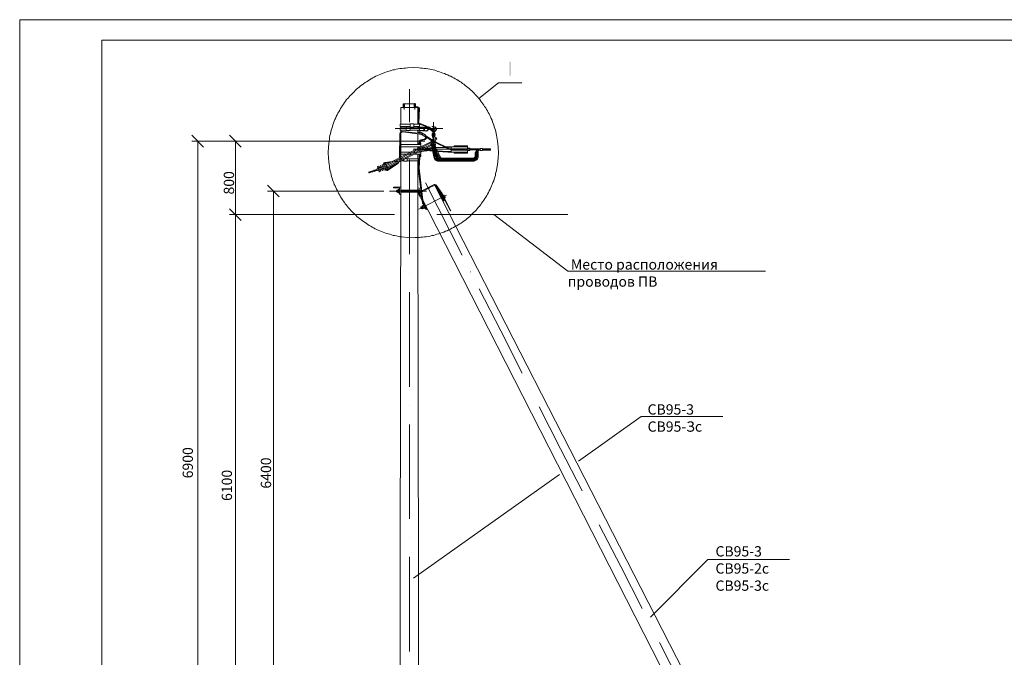
# Model space of a CAD drawing. Units: millimetres. Extents: x 2083 to 2561, y 1553 to 2232.
# Drawn here: x 2083 to 2322, y 2077 to 2232 of the extents above; entities that cross this region are included whole.
import ezdxf

# ---------------------------------------------------------------- set-up
doc = ezdxf.new("R2010")
doc.units = ezdxf.units.MM
doc.layers.add('H', color=7, linetype='Continuous', lineweight=100)
doc.layers.add('P', color=250, linetype='Continuous', lineweight=100)
doc.styles.add('GOST 2.304', font='CS_Gost2304.shx', dxfattribs={"oblique": 15, "height": 2.5})

# ---------------------------------------------------------------- blocks, each defined once
blk = doc.blocks.new('A$Ccaa04131')
at = {"color": 7, "linetype": 'ByBlock', "lineweight": 13}
blk.add_lwpolyline([(478.6, 0), (0, 0), (0, 339.53), (478.6, 339.53)], close=True, dxfattribs=at)
at = {"layer": 'P', "color": 7, "linetype": 'Continuous', "lineweight": 13}
blk.add_lwpolyline([(20, 334.53), (20, 5), (473.6, 5), (473.6, 334.53), (20, 334.53)], dxfattribs=at)
blk = doc.blocks.new('Больш.')
at = {"color": 0, "linetype": 'ByBlock'}
blk.add_blockref('A$Ccaa04131', (293.5, 574.13), dxfattribs=at)

msp = doc.modelspace()

# ---------------------------------------------------------------- hatches: boundary and pattern name
at = {"layer": 'H', "linetype": 'Continuous', "lineweight": 13}
msp.add_hatch(color=7, dxfattribs=at).paths.add_polyline_path([(2201.89, 2222.06), (2201.89, 2218.6), (2202.29, 2218.6), (2202.29, 2222.06)])

# ---------------------------------------------------------------- linework, layer by layer
at = {"color": 7, "linetype": 'ByBlock', "lineweight": 13}
for points in [[(2218.69, 2124.93), (2233.95, 2135.73)], [(2233.95, 2135.73), (2253.75, 2135.73)], [(2221.69, 2113.6), (2221.69, 2113.6)], [(2223.75, 2109.46), (2228.95, 2099.26), (2234.15, 2089.06)], [(2236.22, 2087), (2250.15, 2101)], [(2250.15, 2101), (2269.95, 2101)], [(2236.29, 2084.93), (2236.29, 2084.93)]]:
    msp.add_lwpolyline(points, dxfattribs=at)
at = {"layer": 'P', "color": 7, "linetype": 'Continuous', "lineweight": 13}
for points in [[(2199.22, 2199.86), (2199.15, 2201.33), (2199.02, 2202.73), (2198.75, 2204.13), (2198.69, 2204.53), (2198.62, 2204.93), (2198.49, 2205.4), (2198.35, 2205.8), (2198.22, 2206.2), (2198.09, 2206.6), (2197.95, 2207), (2197.82, 2207.4), (2197.69, 2207.8), (2197.49, 2208.2), (2197.35, 2208.6), (2197.15, 2208.93), (2196.95, 2209.33), (2196.75, 2209.66), (2196.55, 2210.06), (2196.35, 2210.4), (2196.15, 2210.8), (2195.89, 2211.13), (2195.69, 2211.46), (2195.42, 2211.8), (2195.22, 2212.13), (2194.95, 2212.46), (2194.69, 2212.8), (2194.42, 2213.13), (2194.15, 2213.46), (2193.89, 2213.73), (2193.62, 2214.06), (2193.35, 2214.33), (2193.02, 2214.66), (2192.75, 2214.93), (2192.42, 2215.2), (2192.15, 2215.46), (2191.82, 2215.73), (2191.49, 2216), (2191.15, 2216.26), (2190.82, 2216.53), (2190.49, 2216.73), (2190.15, 2217), (2189.82, 2217.2), (2189.49, 2217.46), (2189.15, 2217.66), (2188.75, 2217.86), (2188.42, 2218.06), (2188.02, 2218.26), (2187.69, 2218.46), (2187.29, 2218.6), (2186.95, 2218.8), (2186.55, 2218.93), (2186.15, 2219.13), (2185.75, 2219.26), (2185.35, 2219.4), (2184.95, 2219.53), (2184.55, 2219.66), (2184.15, 2219.8), (2183.75, 2219.93), (2183.35, 2220), (2182.95, 2220.13), (2182.55, 2220.2), (2182.09, 2220.26), (2181.69, 2220.33), (2181.29, 2220.4), (2180.82, 2220.46), (2180.42, 2220.46), (2179.95, 2220.53), (2178.55, 2220.6), (2177.15, 2220.53), (2176.69, 2220.46), (2176.22, 2220.46), (2175.75, 2220.4), (2175.35, 2220.33), (2174.89, 2220.26), (2174.42, 2220.2), (2174.02, 2220.06), (2173.55, 2220), (2173.15, 2219.86), (2172.69, 2219.73), (2172.29, 2219.6), (2171.89, 2219.46), (2171.49, 2219.33), (2171.02, 2219.13), (2170.62, 2219), (2170.22, 2218.8), (2169.82, 2218.66), (2169.42, 2218.46), (2169.02, 2218.26), (2168.69, 2218.06), (2168.29, 2217.86), (2167.89, 2217.6), (2167.55, 2217.4), (2167.15, 2217.13), (2166.82, 2216.93), (2166.42, 2216.66), (2166.09, 2216.4), (2165.75, 2216.13), (2165.42, 2215.86), (2165.09, 2215.6), (2164.75, 2215.33), (2164.42, 2215), (2164.15, 2214.73), (2163.82, 2214.4), (2163.49, 2214.06), (2163.22, 2213.8), (2162.95, 2213.46), (2162.69, 2213.13), (2162.35, 2212.8), (2162.09, 2212.46), (2161.82, 2212.06), (2161.62, 2211.73), (2161.35, 2211.4), (2161.09, 2211), (2160.89, 2210.66), (2160.69, 2210.26), (2160.42, 2209.86), (2160.22, 2209.53), (2160.02, 2209.13), (2159.82, 2208.73), (2159.69, 2208.33), (2159.49, 2207.93), (2159.35, 2207.53), (2159.15, 2207.06), (2159.02, 2206.66), (2158.89, 2206.26), (2158.75, 2205.8), (2158.62, 2205.4), (2158.49, 2204.93), (2158.42, 2204.53), (2158.29, 2204.06), (2158.22, 2203.6), (2158.15, 2203.2), (2158.09, 2202.73), (2157.95, 2201.33), (2157.89, 2199.86), (2157.95, 2198.53), (2158.09, 2197.06), (2158.15, 2196.66), (2158.22, 2196.2), (2158.29, 2195.8), (2158.35, 2195.4), (2158.49, 2195), (2158.55, 2194.53), (2158.69, 2194.13), (2158.82, 2193.73), (2158.95, 2193.33), (2159.09, 2192.93), (2159.22, 2192.53), (2159.35, 2192.13), (2159.55, 2191.8), (2159.69, 2191.4), (2159.89, 2191), (2160.09, 2190.6), (2160.29, 2190.26), (2160.49, 2189.86), (2160.69, 2189.53), (2160.89, 2189.2), (2161.09, 2188.8), (2161.35, 2188.46), (2161.55, 2188.13), (2161.82, 2187.8), (2162.02, 2187.46), (2162.29, 2187.13), (2162.55, 2186.8), (2162.82, 2186.46), (2163.09, 2186.2), (2163.35, 2185.86), (2163.62, 2185.6), (2163.95, 2185.26), (2164.22, 2185), (2164.55, 2184.73), (2164.82, 2184.4), (2165.15, 2184.13), (2165.49, 2183.86), (2165.82, 2183.66), (2166.09, 2183.4), (2166.42, 2183.13), (2166.82, 2182.93), (2167.15, 2182.66), (2167.49, 2182.46), (2167.82, 2182.2), (2168.22, 2182), (2168.55, 2181.8), (2168.89, 2181.6), (2169.29, 2181.4), (2169.69, 2181.26), (2170.02, 2181.06), (2170.42, 2180.86), (2170.82, 2180.73), (2171.22, 2180.6), (2171.62, 2180.4), (2172.02, 2180.26), (2172.42, 2180.13), (2172.82, 2180.06), (2173.22, 2179.93), (2173.62, 2179.8), (2174.02, 2179.73), (2174.49, 2179.66), (2174.89, 2179.53), (2175.29, 2179.46), (2175.75, 2179.4), (2177.15, 2179.26), (2178.55, 2179.2), (2179.02, 2179.26), (2179.49, 2179.26), (2179.95, 2179.26), (2180.35, 2179.33), (2180.82, 2179.33), (2181.29, 2179.4), (2181.69, 2179.46), (2182.15, 2179.53), (2182.62, 2179.6), (2183.02, 2179.73), (2183.49, 2179.8), (2183.89, 2179.93), (2184.29, 2180.06), (2184.75, 2180.2), (2185.15, 2180.33), (2185.55, 2180.46), (2185.95, 2180.6), (2186.35, 2180.8), (2186.75, 2180.93), (2187.15, 2181.13), (2187.55, 2181.33), (2187.95, 2181.53), (2188.35, 2181.73), (2188.75, 2181.93), (2189.09, 2182.13), (2189.49, 2182.33), (2189.82, 2182.6), (2190.22, 2182.8), (2190.55, 2183.06), (2190.89, 2183.33), (2191.29, 2183.6), (2191.62, 2183.86), (2191.95, 2184.13), (2192.29, 2184.4), (2192.55, 2184.73), (2192.89, 2185), (2193.22, 2185.33), (2193.49, 2185.6), (2193.82, 2185.93), (2194.09, 2186.26), (2194.35, 2186.6), (2194.62, 2186.93), (2194.95, 2187.26), (2195.15, 2187.6), (2195.42, 2188), (2195.69, 2188.33), (2195.95, 2188.73), (2196.15, 2189.06), (2196.42, 2189.46), (2196.62, 2189.8), (2196.82, 2190.2), (2197.02, 2190.6), (2197.22, 2191), (2197.42, 2191.4), (2197.55, 2191.8), (2197.75, 2192.2), (2197.89, 2192.66), (2198.09, 2193.06), (2198.22, 2193.46), (2198.35, 2193.93), (2198.49, 2194.33), (2198.55, 2194.8), (2198.69, 2195.26), (2198.75, 2195.66), (2199.02, 2197.06), (2199.15, 2198.53), (2199.22, 2199.86)], [(2194.49, 2213.06), (2199.22, 2216.86), (2204.95, 2216.86)], [(2177.62, 2215.33), (2177.62, 2207.33)], [(2176.09, 2211.8), (2176.09, 2210.86)], [(2176.09, 2211.8), (2176.42, 2211.8)], [(2176.29, 2211.86), (2176.29, 2210.4)], [(2176.29, 2211.8), (2176.29, 2210.4)], [(2176.42, 2211.8), (2176.42, 2210.86)], [(2179.09, 2211.8), (2176.42, 2211.8)], [(2178.75, 2211.8), (2178.75, 2210.86)], [(2178.89, 2211.93), (2178.89, 2210.4)], [(2179.09, 2211.8), (2179.09, 2210.86)], [(2175.49, 2210.86), (2179.69, 2210.86)], [(2175.49, 2210.86), (2175.49, 2206.8)], [(2179.09, 2211.06), (2179.69, 2211.06)], [(2180.02, 2210.73), (2179.95, 2210.86), (2179.82, 2211), (2179.69, 2211.06)], [(2179.69, 2210.86), (2179.69, 2206.8)], [(2179.82, 2210.73), (2179.82, 2210.8), (2179.69, 2210.86)], [(2179.82, 2210.73), (2179.69, 2207.06)], [(2180.02, 2210.73), (2179.89, 2207.06)], [(2175.35, 2206.8), (2177.75, 2206.8)], [(2177.75, 2206.26), (2175.35, 2206.26), (2175.35, 2206.8)], [(2177.75, 2206.93), (2178.69, 2206.93)], [(2177.75, 2206.93), (2177.75, 2206.13)], [(2178.69, 2206.93), (2178.69, 2206.13)], [(2178.69, 2206.8), (2180.09, 2206.8)], [(2179.69, 2207.06), (2179.69, 2206.8)], [(2179.89, 2207.06), (2179.89, 2206.8)], [(2179.89, 2207.06), (2179.95, 2207.06)], [(2179.95, 2207.06), (2182.49, 2206.13)], [(2180.09, 2206.86), (2180.02, 2206.86), (2179.95, 2206.8), (2179.95, 2206.8)], [(2181.69, 2206.26), (2180.09, 2206.86)], [(2180.09, 2206.8), (2180.09, 2206.26)], [(2183.49, 2207.33), (2183.49, 2203.53)], [(2127.55, 2201.26), (2124.75, 2204.13)], [(2136.75, 2201.26), (2133.89, 2204.13)], [(2174.15, 2205.8), (2185.75, 2205.8)], [(2175.22, 2198.66), (2175.29, 2204.53)], [(2175.95, 2205.06), (2175.75, 2205.06), (2175.49, 2204.93), (2175.35, 2204.73), (2175.29, 2204.53)], [(2176.82, 2205.93), (2175.35, 2205.93), (2175.35, 2205.4)], [(2175.35, 2205.4), (2176.82, 2205.4)], [(2175.49, 2204.53), (2175.42, 2198.73)], [(2175.49, 2206.26), (2175.49, 2205.93)], [(2175.49, 2205.4), (2175.49, 2204.93)], [(2175.95, 2204.93), (2175.75, 2204.86), (2175.55, 2204.73), (2175.49, 2204.53)], [(2175.49, 2204.53), (2175.49, 2201.86)], [(2175.95, 2205.06), (2180.69, 2204.53)], [(2175.95, 2204.93), (2180.62, 2204.33)], [(2176.82, 2206.06), (2176.82, 2205.26), (2177.75, 2205.26)], [(2176.82, 2206.06), (2177.75, 2206.06)], [(2177.75, 2206.13), (2178.69, 2206.13)], [(2177.75, 2206.06), (2177.75, 2205.26)], [(2177.75, 2205.93), (2180.09, 2205.93)], [(2177.75, 2205.4), (2180.09, 2205.4)], [(2178.69, 2206.26), (2180.09, 2206.26)], [(2179.69, 2205.93), (2179.69, 2206.26)], [(2179.69, 2205.26), (2179.69, 2205.4)], [(2179.69, 2205.4), (2179.69, 2204.66)], [(2179.69, 2205.26), (2179.69, 2205.13), (2179.75, 2205), (2179.89, 2204.86)], [(2179.69, 2205.26), (2179.69, 2205.26)], [(2179.69, 2204.46), (2179.69, 2201.86)], [(2179.89, 2206.26), (2179.89, 2205.93)], [(2179.89, 2205.26), (2179.95, 2205.26), (2179.95, 2205.4)], [(2179.89, 2205.4), (2179.89, 2205.26)], [(2179.89, 2205.26), (2179.95, 2205.13), (2180.02, 2205)], [(2179.89, 2204.86), (2180.09, 2204.73)], [(2179.95, 2206.26), (2179.95, 2206.2)], [(2179.95, 2206.2), (2180.02, 2206.2), (2180.02, 2206.13)], [(2182.62, 2206), (2179.95, 2206)], [(2179.95, 2206), (2179.95, 2205.93)], [(2179.95, 2205.33), (2181.09, 2205.33)], [(2179.95, 2205.26), (2181.62, 2205.13)], [(2180.02, 2206.13), (2181.69, 2206.13)], [(2180.02, 2205), (2180.22, 2204.86)], [(2180.29, 2205), (2180.02, 2204.66), (2180.15, 2204.6)], [(2180.09, 2205.93), (2180.09, 2205.4)], [(2180.75, 2204.53), (2180.82, 2204.6), (2180.29, 2205)], [(2180.49, 2204.33), (2180.62, 2204.26)], [(2180.82, 2204.26), (2180.62, 2204.33)], [(2180.62, 2204.26), (2180.62, 2204.33)], [(2180.89, 2204.4), (2180.69, 2204.53)], [(2180.75, 2204.2), (2180.95, 2204.53)], [(2180.75, 2204.53), (2180.89, 2204.4)], [(2181.55, 2204.13), (2181.29, 2203.8), (2180.75, 2204.2)], [(2180.95, 2204.53), (2181.55, 2204.13)], [(2181.09, 2206), (2181.09, 2205.33)], [(2182.09, 2205.6), (2182.09, 2205.73), (2181.95, 2205.86), (2181.82, 2206), (2181.69, 2206), (2181.55, 2206), (2181.35, 2205.86), (2181.29, 2205.73), (2181.29, 2205.6), (2181.29, 2205.46), (2181.35, 2205.26), (2181.55, 2205.2), (2181.69, 2205.2), (2181.82, 2205.2), (2181.95, 2205.26), (2182.09, 2205.46), (2182.09, 2205.6)], [(2181.29, 2203), (2181.49, 2203.13), (2181.62, 2203.26), (2181.75, 2203.46), (2181.75, 2203.73), (2181.62, 2203.93), (2181.49, 2204.06), (2183.22, 2202.93)], [(2181.62, 2205.13), (2181.75, 2205.13), (2181.89, 2205.2), (2182.02, 2205.26), (2182.42, 2205.6)], [(2181.69, 2206.13), (2181.75, 2206.13), (2181.75, 2206.2), (2181.75, 2206.26), (2181.69, 2206.26)], [(2183.02, 2205.2), (2182.55, 2205.6), (2182.49, 2205.66), (2182.42, 2205.6)], [(2183.15, 2205.46), (2182.49, 2206.13)], [(2183.02, 2205.2), (2183.29, 2205)], [(2183.09, 2206.26), (2183.35, 2206.06), (2183.55, 2206.26)], [(2183.55, 2206.26), (2183.09, 2206.26)], [(2183.15, 2205.46), (2183.29, 2205.4)], [(2183.15, 2204.53), (2183.15, 2204)], [(2183.15, 2204.53), (2183.22, 2204.53)], [(2183.15, 2204), (2183.22, 2204)], [(2183.22, 2204.66), (2183.35, 2204.66), (2183.29, 2205.53)], [(2183.22, 2203.66), (2183.22, 2204.66)], [(2183.75, 2205.53), (2183.69, 2205.66), (2183.62, 2205.8), (2183.49, 2205.8), (2183.35, 2205.8), (2183.29, 2205.66), (2183.29, 2205.53)], [(2183.35, 2203.86), (2183.35, 2204.66)], [(2183.69, 2205.4), (2183.82, 2205.46), (2183.89, 2205.66), (2183.95, 2205.86), (2183.82, 2206.06), (2183.69, 2206.2), (2183.49, 2206.2)], [(2183.69, 2205), (2183.89, 2205.13), (2184.02, 2205.33), (2184.15, 2205.53), (2184.15, 2205.8), (2184.02, 2206.06), (2183.82, 2206.2), (2183.55, 2206.26)], [(2183.62, 2204.66), (2183.75, 2205.53)], [(2183.62, 2203.86), (2183.62, 2204.66)], [(2183.75, 2204.66), (2183.62, 2204.66)], [(2183.75, 2203.73), (2183.75, 2204.66)], [(2183.89, 2204.33), (2183.89, 2204.13), (2183.75, 2204.13)], [(2183.89, 2204.33), (2183.75, 2204.33)], [(2181.35, 2202.73), (2124.75, 2202.73)], [(2126.15, 2045.46), (2126.15, 2202.73)], [(2146.22, 2202.73), (2133.89, 2202.73)], [(2135.35, 2184.86), (2135.35, 2202.73)], [(2171.95, 2197), (2183.15, 2202.66)], [(2172.09, 2196.8), (2183.15, 2202.46)], [(2172.35, 2196.53), (2182.82, 2201.86)], [(2172.42, 2196.33), (2182.89, 2201.66)], [(2175.49, 2201.86), (2180.35, 2201.86)], [(2175.49, 2201.86), (2175.49, 2201.33)], [(2177.62, 2202.73), (2177.62, 2202.73)], [(2179.95, 2202.13), (2179.69, 2202.13)], [(2180.42, 2203.06), (2180.15, 2202.93), (2180.02, 2202.73), (2179.95, 2202.46)], [(2179.95, 2202.46), (2179.95, 2201.86)], [(2180.42, 2202.86), (2180.29, 2202.8), (2180.15, 2202.66), (2180.15, 2202.46)], [(2180.15, 2202.46), (2180.15, 2201.86)], [(2180.22, 2202), (2180.35, 2202.06), (2180.35, 2202.2), (2180.35, 2202.33), (2180.29, 2202.46), (2180.15, 2202.46)], [(2180.22, 2202), (2180.22, 2201.93), (2180.22, 2201.93)], [(2180.22, 2201.93), (2180.22, 2201.86)], [(2180.35, 2201.86), (2180.35, 2201.33)], [(2180.42, 2203.06), (2181.22, 2203.2)], [(2180.42, 2202.86), (2181.29, 2203)], [(2181.22, 2203.2), (2181.35, 2203.26), (2181.49, 2203.4), (2181.55, 2203.6), (2181.49, 2203.8), (2181.35, 2203.93)], [(2181.75, 2203.66), (2183.15, 2202.73)], [(2182.82, 2202.73), (2183.95, 2202.73)], [(2183.02, 2202.13), (2182.89, 2202.13), (2182.82, 2202), (2182.82, 2201.86), (2182.82, 2201.73), (2182.95, 2201.66), (2183.09, 2201.66), (2183.15, 2201.66)], [(2183.15, 2202.6), (2182.95, 2201.93)], [(2182.95, 2201.93), (2182.95, 2201.86), (2183.02, 2201.8), (2183.15, 2201.8)], [(2182.95, 2201.66), (2183.55, 2198.86)], [(2183.55, 2203.33), (2183.15, 2203)], [(2183.15, 2203), (2183.15, 2202.93), (2183.29, 2202.93)], [(2183.62, 2202.73), (2183.62, 2202.86), (2183.55, 2202.93), (2183.42, 2203), (2183.29, 2202.93), (2183.15, 2202.86), (2183.15, 2202.73), (2183.15, 2202.6), (2183.29, 2202.53), (2183.42, 2202.46), (2183.55, 2202.53), (2183.62, 2202.6), (2183.62, 2202.73)], [(2183.29, 2202.06), (2183.15, 2201.93), (2183.15, 2201.86), (2183.15, 2201.73), (2183.29, 2201.6), (2183.35, 2201.6), (2183.49, 2201.6), (2183.62, 2201.66)], [(2183.15, 2201.66), (2183.69, 2198.86)], [(2183.22, 2203.66), (2183.29, 2203.53)], [(2183.29, 2203.53), (2183.55, 2203.33)], [(2183.62, 2203), (2183.29, 2203), (2183.62, 2203.2)], [(2183.55, 2202.73), (2183.49, 2202.8), (2183.29, 2202.8), (2183.29, 2202.73), (2183.29, 2202.6), (2183.49, 2202.6), (2183.55, 2202.73)], [(2183.29, 2202.73), (2183.29, 2202.73)], [(2183.29, 2201.86), (2183.29, 2202.53)], [(2183.29, 2201.86), (2183.29, 2201.73), (2183.42, 2201.73), (2183.49, 2201.8)], [(2183.35, 2203.86), (2183.42, 2203.8), (2183.49, 2203.73), (2183.55, 2203.8), (2183.62, 2203.86)], [(2183.35, 2202.46), (2183.62, 2201.86)], [(2183.35, 2201.6), (2183.95, 2198.86)], [(2183.42, 2202.13), (2183.42, 2203.33)], [(2183.55, 2202.06), (2183.49, 2201.93), (2183.49, 2201.8), (2183.55, 2201.66), (2183.69, 2201.66), (2183.82, 2201.66), (2183.95, 2201.73), (2183.95, 2201.86), (2183.95, 2202), (2183.89, 2202.13), (2183.75, 2202.13)], [(2183.62, 2203.2), (2183.55, 2203.33)], [(2183.55, 2202.93), (2183.62, 2202.93)], [(2187.22, 2200.73), (2183.55, 2202.53)], [(2183.55, 2202.13), (2183.55, 2202.06)], [(2183.55, 2202.06), (2183.55, 2202.13)], [(2183.55, 2202.06), (2183.55, 2202.06)], [(2183.55, 2201.66), (2184.15, 2198.86)], [(2183.62, 2202.86), (2183.62, 2203.2)], [(2183.62, 2202.66), (2187.29, 2200.93), (2187.55, 2200.8), (2187.75, 2200.8)], [(2183.62, 2202.46), (2183.89, 2201.93)], [(2183.62, 2201.86), (2183.69, 2201.8), (2183.75, 2201.8), (2183.89, 2201.86), (2183.89, 2201.93)], [(2183.69, 2201.66), (2183.75, 2201.53)], [(2183.75, 2203.73), (2183.75, 2203.66)], [(2183.75, 2202.6), (2183.95, 2202.8), (2184.02, 2203), (2184.02, 2203.2), (2183.95, 2203.46), (2183.75, 2203.66)], [(2183.75, 2201.66), (2184.35, 2198.86)], [(2183.89, 2201.73), (2184.55, 2198.93)], [(2184.09, 2203.53), (2183.95, 2203.53)], [(2183.95, 2203.53), (2184.02, 2203.4), (2184.22, 2203.2)], [(2184.02, 2203.46), (2183.95, 2203.46)], [(2184.09, 2203.26), (2184.02, 2203.26)], [(2184.09, 2203.53), (2184.15, 2203.4), (2184.29, 2203.2)], [(2184.22, 2203.2), (2184.29, 2203.2)], [(2188.49, 2201.6), (2191.69, 2201.6)], [(2188.49, 2201.33), (2188.49, 2201.6)], [(2191.69, 2200.86), (2191.69, 2201.6)], [(2175.49, 2201.33), (2180.35, 2201.33)], [(2175.49, 2200.06), (2175.49, 2201.33)], [(2175.49, 2200.06), (2178.02, 2200.06)], [(2175.49, 2200.06), (2175.49, 2199.53)], [(2175.49, 2199.53), (2177.02, 2199.53)], [(2175.49, 2198.8), (2175.49, 2199.53)], [(2177.42, 2199.53), (2178.29, 2199.53)], [(2178.49, 2200.06), (2179.35, 2200.06)], [(2178.55, 2200.73), (2192.29, 2200.73)], [(2178.75, 2199.53), (2180.35, 2199.53)], [(2179.69, 2201.33), (2179.69, 2200.93)], [(2179.69, 2200.93), (2179.69, 2201.33)], [(2179.95, 2201.06), (2179.69, 2201.06)], [(2179.69, 2200.73), (2179.69, 2200.26)], [(2179.69, 2200.26), (2179.69, 2200.73)], [(2179.82, 2200.33), (2179.69, 2200.33)], [(2179.69, 2199.53), (2179.69, 2198.4)], [(2179.75, 2200.06), (2180.35, 2200.06)], [(2179.95, 2201.33), (2179.95, 2201.06)], [(2179.95, 2200.8), (2179.95, 2200.4)], [(2179.95, 2200.2), (2179.95, 2200.06)], [(2179.95, 2198.93), (2179.95, 2199.53)], [(2180.15, 2201.33), (2180.15, 2201.13)], [(2180.15, 2200.93), (2180.15, 2200.46)], [(2180.89, 2200.86), (2180.15, 2200.86)], [(2180.15, 2200.53), (2180.15, 2200.53)], [(2180.15, 2200.26), (2180.15, 2200.06)], [(2180.15, 2198.86), (2180.15, 2199.53)], [(2180.15, 2198.93), (2180.29, 2198.93), (2180.35, 2199.06), (2180.35, 2199.2), (2180.35, 2199.33), (2180.22, 2199.4)], [(2180.22, 2199.53), (2180.22, 2199.46), (2180.22, 2199.4)], [(2180.29, 2201.33), (2180.35, 2201.26)], [(2180.55, 2200.2), (2180.29, 2200.06)], [(2180.35, 2201.26), (2180.42, 2201.26)], [(2180.35, 2200.13), (2180.42, 2200.13)], [(2180.35, 2200.06), (2180.35, 2199.53)], [(2181.95, 2200.33), (2180.55, 2200.2)], [(2181.02, 2200.93), (2180.62, 2201.13)], [(2182.49, 2200.53), (2180.62, 2200.53)], [(2180.69, 2201.2), (2181.35, 2201.13)], [(2182.49, 2200.86), (2181.29, 2200.86)], [(2181.75, 2201.06), (2181.95, 2201.06)], [(2182.22, 2200.86), (2182.09, 2201), (2181.95, 2201.06)], [(2181.95, 2200.33), (2182.09, 2200.4), (2182.22, 2200.53)], [(2182.55, 2201.06), (2182.35, 2201), (2182.22, 2200.86)], [(2182.22, 2200.53), (2182.35, 2200.4), (2182.55, 2200.33)], [(2182.55, 2200.93), (2182.42, 2200.86)], [(2182.42, 2200.53), (2182.55, 2200.46)], [(2182.49, 2200.53), (2182.62, 2200.53), (2182.69, 2200.66), (2182.62, 2200.8), (2182.49, 2200.86)], [(2183.09, 2201.13), (2182.55, 2201.06)], [(2183.09, 2201), (2182.55, 2200.93)], [(2183.22, 2200.4), (2182.55, 2200.46)], [(2183.22, 2200.26), (2182.55, 2200.33)], [(2183.49, 2201.13), (2183.29, 2201.13)], [(2183.49, 2201), (2183.29, 2201)], [(2183.62, 2200.4), (2183.42, 2200.4)], [(2183.69, 2200.26), (2183.42, 2200.26)], [(2183.62, 2201.4), (2183.95, 2200.73)], [(2183.75, 2201.13), (2183.69, 2201.13)], [(2183.82, 2201), (2183.69, 2201)], [(2184.02, 2200.33), (2183.82, 2200.4)], [(2184.09, 2200.2), (2183.89, 2200.2)], [(2186.09, 2201.26), (2184.02, 2201.13)], [(2186.35, 2201.13), (2184.09, 2201.06)], [(2184.15, 2200.8), (2185.09, 2198.86)], [(2184.29, 2199.93), (2184.89, 2198.73)], [(2186.95, 2200.2), (2184.35, 2200.33)], [(2186.95, 2200.06), (2184.42, 2200.2)], [(2186.95, 2201.33), (2186.49, 2201.33)], [(2186.95, 2201.2), (2186.69, 2201.2)], [(2186.95, 2201.33), (2187.75, 2201.33)], [(2186.95, 2201.2), (2187.75, 2201.2)], [(2186.95, 2200.2), (2187.75, 2200.2)], [(2186.95, 2200.06), (2187.75, 2200.06)], [(2187.22, 2200.73), (2187.49, 2200.66), (2187.75, 2200.6)], [(2187.75, 2201.33), (2191.69, 2201.33)], [(2187.75, 2201.33), (2187.75, 2200.06)], [(2191.69, 2200.86), (2187.75, 2200.86)], [(2191.69, 2200.53), (2187.75, 2200.53)], [(2187.75, 2200.06), (2191.69, 2200.06)], [(2188.49, 2200.06), (2188.49, 2199.8)], [(2188.49, 2199.8), (2191.69, 2199.8)], [(2191.69, 2201), (2192.29, 2201)], [(2191.69, 2200.53), (2191.69, 2199.8)], [(2191.69, 2200.4), (2192.29, 2200.4)], [(2192.29, 2200.4), (2192.29, 2201)], [(2192.29, 2200.8), (2194.82, 2200.8)], [(2192.29, 2200.6), (2194.15, 2200.6)], [(2194.82, 2200.8), (2194.49, 2200.73), (2194.22, 2200.6), (2193.95, 2200.4), (2193.75, 2200.13), (2193.62, 2199.86), (2193.55, 2199.53)], [(2193.55, 2199.53), (2193.55, 2199.06)], [(2194.82, 2200.8), (2194.55, 2200.73), (2194.29, 2200.66), (2194.09, 2200.46), (2193.89, 2200.26), (2193.82, 2200), (2193.75, 2199.73)], [(2193.75, 2199.73), (2193.75, 2199.06)], [(2194.82, 2200.8), (2194.55, 2200.73), (2194.35, 2200.6), (2194.15, 2200.4), (2194.02, 2200.2), (2193.95, 2199.93)], [(2193.95, 2199.93), (2193.95, 2199.06)], [(2194.82, 2200.8), (2194.55, 2200.73), (2194.35, 2200.6), (2194.22, 2200.4), (2194.15, 2200.13)], [(2194.15, 2200.13), (2194.15, 2199.06)], [(2194.82, 2200.6), (2194.69, 2200.53), (2194.49, 2200.46), (2194.35, 2200.33), (2194.35, 2200.13)], [(2194.35, 2200.13), (2194.35, 2199.06)], [(2194.82, 2200.93), (2195.35, 2200.93)], [(2195.35, 2200.46), (2194.82, 2200.46), (2194.82, 2200.93)], [(2195.35, 2200.46), (2195.35, 2200.93)], [(2195.35, 2200.86), (2197.35, 2200.86)], [(2195.35, 2200.6), (2197.15, 2200.86)], [(2195.35, 2200.73), (2196.22, 2200.86)], [(2195.35, 2200.53), (2197.35, 2200.53)], [(2195.82, 2200.53), (2197.35, 2200.73)], [(2196.82, 2200.53), (2197.29, 2200.6)], [(2197.35, 2200.86), (2197.35, 2200.73), (2197.29, 2200.66), (2197.35, 2200.53)], [(2171.95, 2197), (2169.95, 2196.06)], [(2170.62, 2196.8), (2170.55, 2196.73)], [(2170.75, 2196.46), (2170.62, 2196.8)], [(2171.89, 2197.2), (2170.95, 2196.93)], [(2171.09, 2196.6), (2170.95, 2196.93)], [(2171.15, 2196.6), (2171.02, 2196.93)], [(2171.62, 2197.53), (2171.42, 2197.4), (2171.29, 2197.26), (2171.35, 2197.06)], [(2171.49, 2196.8), (2171.35, 2197.06)], [(2171.55, 2196.8), (2171.42, 2197.06)], [(2171.62, 2197.33), (2171.49, 2197.26), (2171.49, 2197.13)], [(2173.49, 2197.73), (2171.62, 2197.53)], [(2172.95, 2197.53), (2171.62, 2197.33)], [(2171.89, 2196.93), (2171.75, 2197.2)], [(2172.29, 2196), (2171.89, 2197.2)], [(2171.95, 2197), (2171.95, 2197)], [(2172.02, 2196.8), (2172.09, 2196.8)], [(2174.75, 2197.4), (2172.22, 2195.8)], [(2174.82, 2197.26), (2172.29, 2195.6)], [(2174.69, 2197.73), (2174.62, 2197.73), (2173.55, 2197.6)], [(2174.62, 2197.93), (2174.02, 2197.8)], [(2174.89, 2197.8), (2174.75, 2197.86), (2174.62, 2197.93)], [(2174.75, 2197.4), (2174.82, 2197.53)], [(2174.82, 2197.26), (2174.95, 2197.4), (2174.95, 2197.66)], [(2175.35, 2197.8), (2175.15, 2197.73)], [(2175.22, 2198.66), (2175.22, 2198.66)], [(2175.49, 2197.93), (2175.22, 1992.26)], [(2175.35, 2198.4), (2175.35, 2198.4), (2175.35, 2198.46), (2175.29, 2198.4), (2175.29, 2198.4)], [(2175.29, 2198.46), (2175.29, 2198.4)], [(2175.29, 2198.4), (2176.09, 2198.4), (2175.35, 2198.4)], [(2175.29, 2198.4), (2175.29, 2198.4)], [(2175.29, 2198.4), (2175.29, 2198.4)], [(2175.29, 2198.4), (2175.29, 2198.06)], [(2175.42, 2198.4), (2175.35, 2198.46), (2175.35, 2198.53)], [(2175.35, 2198.46), (2175.35, 2198.46)], [(2175.35, 2197.8), (2175.42, 2197.86)], [(2175.42, 2198.73), (2175.49, 2198.73)], [(2175.42, 2198.53), (2175.42, 2198.4)], [(2175.42, 2198.4), (2175.42, 2198.4)], [(2175.42, 2197.86), (2175.42, 2197.66)], [(2175.42, 2197.66), (2175.49, 2197.66)], [(2175.49, 2198.86), (2175.49, 2198.8)], [(2175.49, 2198.4), (2175.49, 2198.6)], [(2175.49, 2198.6), (2175.49, 2198.4)], [(2175.49, 2197.93), (2176.22, 2197.93), (2175.49, 2197.93)], [(2176.22, 2198.33), (2176.22, 2197.8)], [(2176.22, 2197.8), (2177.09, 2197.8)], [(2176.55, 2198.46), (2177.09, 2198.46)], [(2177.09, 2198.46), (2177.09, 2197.8)], [(2177.09, 2198.4), (2179.75, 2198.4)], [(2177.09, 2197.93), (2179.75, 2197.93)], [(2177.62, 2198.13), (2177.62, 2175.2)], [(2179.69, 2197.93), (2179.69, 2190.8)], [(2179.95, 2198.93), (2179.75, 2196.13)], [(2179.75, 2198.4), (2179.75, 2197.93)], [(2180.15, 2198.86), (2179.95, 2196.13)], [(2183.55, 2198.86), (2183.62, 2198.53), (2183.82, 2198.2), (2184.09, 2198), (2184.42, 2197.86), (2184.75, 2197.8)], [(2183.69, 2198.86), (2183.82, 2198.6), (2183.95, 2198.33), (2184.22, 2198.13), (2184.49, 2198), (2184.75, 2198)], [(2183.95, 2198.86), (2184.09, 2198.6), (2184.22, 2198.33), (2184.49, 2198.13), (2184.75, 2198), (2185.02, 2198)], [(2184.15, 2198.86), (2184.29, 2198.6), (2184.49, 2198.4), (2184.75, 2198.26), (2185.02, 2198.2)], [(2184.35, 2198.86), (2184.49, 2198.6), (2184.69, 2198.4), (2184.95, 2198.26), (2185.22, 2198.2)], [(2184.55, 2198.93), (2184.69, 2198.6), (2184.95, 2198.4), (2185.22, 2198.4)], [(2184.75, 2198), (2193.09, 2198)], [(2184.75, 2197.8), (2193.09, 2197.8)], [(2184.89, 2198.73), (2185.09, 2198.53), (2185.29, 2198.4), (2185.55, 2198.4)], [(2185.02, 2198.2), (2193.09, 2198.2)], [(2185.09, 2198.86), (2185.22, 2198.66), (2185.35, 2198.6), (2185.55, 2198.6)], [(2185.22, 2198.4), (2193.09, 2198.4)], [(2193.09, 2198.6), (2185.55, 2198.6)], [(2193.09, 2198.4), (2193.35, 2198.4), (2193.55, 2198.6), (2193.75, 2198.8), (2193.75, 2199.06)], [(2193.09, 2198.2), (2193.35, 2198.26), (2193.55, 2198.33), (2193.82, 2198.53), (2193.89, 2198.8), (2193.95, 2199.06)], [(2193.09, 2198), (2193.35, 2198), (2193.62, 2198.13), (2193.82, 2198.33), (2194.02, 2198.53), (2194.09, 2198.8), (2194.15, 2199.06)], [(2193.09, 2197.8), (2193.35, 2197.86), (2193.69, 2198), (2193.95, 2198.13), (2194.15, 2198.4), (2194.29, 2198.73), (2194.35, 2199.06)], [(2193.09, 2198.6), (2193.29, 2198.6), (2193.42, 2198.73), (2193.55, 2198.86), (2193.55, 2199.06)], [(2167.69, 2195.13), (2168.95, 2195.6)], [(2168.69, 2195.26), (2167.69, 2195.13)], [(2167.75, 2195.2), (2167.75, 2195.13), (2167.75, 2195.06), (2167.75, 2195.06)], [(2167.82, 2194.93), (2167.82, 2195), (2167.75, 2195.06)], [(2167.82, 2195), (2169.02, 2195.4)], [(2168.02, 2195.06), (2167.82, 2195)], [(2168.95, 2195.46), (2168.29, 2195.33)], [(2168.95, 2195.66), (2169.02, 2195.33), (2169.15, 2195.4)], [(2168.95, 2195.66), (2169.02, 2195.66), (2169.15, 2195.4)], [(2169.02, 2195.6), (2169.95, 2196.06)], [(2169.09, 2195.53), (2169.35, 2195.66)], [(2169.35, 2195.6), (2169.09, 2195.53)], [(2170.09, 2195.66), (2169.15, 2195.4)], [(2169.42, 2195.73), (2169.35, 2195.66), (2169.35, 2195.6), (2169.35, 2195.6), (2169.49, 2195.6)], [(2169.42, 2195.73), (2169.95, 2196)], [(2170.09, 2195.73), (2169.49, 2195.6)], [(2169.89, 2196.53), (2169.82, 2196.46)], [(2170.22, 2195.26), (2169.82, 2196.46)], [(2170.02, 2196.13), (2169.89, 2196.53)], [(2172.02, 2196.73), (2169.95, 2196)], [(2172.15, 2196.53), (2170.09, 2195.73)], [(2172.22, 2196.26), (2170.09, 2195.66)], [(2170.35, 2196.26), (2170.22, 2196.6), (2170.15, 2196.6)], [(2170.29, 2196.2), (2170.15, 2196.6)], [(2170.22, 2195.26), (2170.35, 2195.26), (2170.15, 2195.66)], [(2170.55, 2195.4), (2170.42, 2195.73)], [(2170.69, 2195.4), (2170.49, 2195.8)], [(2170.69, 2196.4), (2170.55, 2196.73)], [(2170.69, 2195.4), (2170.55, 2195.4)], [(2171.02, 2195.53), (2170.82, 2195.86)], [(2171.09, 2195.53), (2170.95, 2195.93)], [(2171.09, 2195.53), (2171.02, 2195.53)], [(2171.42, 2195.66), (2171.29, 2196)], [(2171.49, 2195.66), (2171.35, 2196)], [(2172.29, 2196), (2171.42, 2195.66)], [(2171.82, 2195.8), (2171.69, 2196.13)], [(2171.89, 2195.86), (2171.75, 2196.13)], [(2171.75, 2195.8), (2171.89, 2195.66), (2172.09, 2195.6), (2172.29, 2195.6)], [(2171.95, 2195.86), (2172.02, 2195.73), (2172.22, 2195.8)], [(2172.15, 2196.46), (2172.35, 2196.53)], [(2172.22, 2196), (2172.15, 2196.2)], [(2172.22, 2196.26), (2172.42, 2196.33)], [(2180.75, 2187.6), (2179.75, 2196.13)], [(2180.75, 2187.6), (2180.82, 2187.53), (2180.89, 2187.53), (2180.95, 2187.53), (2180.95, 2187.6), (2179.95, 2196.13)], [(2145.95, 2189.13), (2143.09, 2192)], [(2184.15, 2191.93), (2184.15, 2191.93), (2184.02, 2192.06), (2183.82, 2192.13), (2183.62, 2192.13), (2180.62, 2190.6)], [(2181.49, 2192.6), (2190.42, 2175)], [(2183.82, 2192), (2182.42, 2191.33), (2182.49, 2191.2)], [(2184.15, 2191.93), (2184.09, 2192), (2183.95, 2192.06), (2183.82, 2192)], [(2171.35, 2190.53), (2143.09, 2190.53)], [(2144.55, 2045.46), (2144.55, 2190.53)], [(2172.75, 2190.53), (2181.75, 2190.53)], [(2173.75, 2191.53), (2175.49, 2191.53)], [(2173.75, 2191.4), (2173.75, 2191.53)], [(2173.75, 2191.4), (2173.75, 2191.33), (2173.82, 2191.33)], [(2173.82, 2191.33), (2175.02, 2191.33)], [(2174.62, 2190.8), (2174.49, 2190.66)], [(2174.49, 2190.66), (2174.49, 2190.4), (2174.62, 2190.26)], [(2174.62, 2190.26), (2174.62, 2190.8)], [(2174.62, 2190.8), (2174.89, 2190.8)], [(2174.62, 2190.66), (2174.89, 2190.66)], [(2174.62, 2190.4), (2174.89, 2190.4)], [(2174.62, 2190.26), (2174.89, 2190.26)], [(2174.95, 2190.93), (2174.89, 2190.86), (2174.89, 2190.8), (2174.89, 2190.8), (2174.95, 2190.73)], [(2174.89, 2190.26), (2174.89, 2190.8)], [(2174.95, 2190.73), (2174.89, 2190.6), (2174.89, 2190.46), (2174.95, 2190.33), (2174.89, 2190.26), (2174.89, 2190.26), (2174.89, 2190.2), (2174.95, 2190.13)], [(2174.95, 2190.93), (2175.22, 2190.93)], [(2174.95, 2190.73), (2175.22, 2190.73)], [(2174.95, 2190.33), (2175.22, 2190.33)], [(2174.95, 2190.13), (2175.22, 2190.13)], [(2175.22, 2191.06), (2175.22, 2191.2), (2175.15, 2191.26), (2175.02, 2191.33)], [(2175.22, 2189.86), (2175.22, 2191.06)], [(2175.22, 2189.86), (2175.29, 2189.8), (2175.35, 2189.73), (2175.49, 2189.73)], [(2175.49, 2190.8), (2179.95, 2190.8)], [(2175.49, 2190.66), (2175.75, 2190.66)], [(2175.49, 2190.4), (2175.75, 2190.4)], [(2175.49, 2190.26), (2179.95, 2190.26)], [(2175.75, 2190.26), (2175.75, 2190.8)], [(2179.69, 2190.26), (2179.95, 1992.26)], [(2180.42, 2190.53), (2180.09, 2190.33), (2179.95, 2190.2), (2179.82, 2190), (2179.89, 2189.73), (2180.75, 2188.13)], [(2179.89, 2186.13), (2186.62, 2189.6)], [(2179.95, 2189.73), (2179.95, 2191.33)], [(2179.95, 2190.26), (2180.09, 2190.33), (2180.15, 2190.4), (2180.22, 2190.53), (2180.15, 2190.66), (2180.09, 2190.73), (2179.95, 2190.8)], [(2180.15, 2190.13), (2180.09, 2190.06), (2180.09, 2189.93), (2180.09, 2189.86)], [(2180.09, 2190), (2276.49, 2000.8)], [(2180.69, 2188.73), (2180.09, 2189.86)], [(2180.15, 2190.13), (2180.49, 2190.26)], [(2180.49, 2190.13), (2180.15, 2190), (2180.62, 2189)], [(2180.69, 2190.4), (2182.42, 2191.33)], [(2183.82, 2191.93), (2280.55, 2002.93)], [(2184.02, 2191.86), (2183.95, 2191.93), (2183.89, 2191.86)], [(2183.89, 2191.86), (2183.89, 2191.86)], [(2183.95, 2191.93), (2183.95, 2191.86), (2185.89, 2188.13), (2186.02, 2188.2), (2184.62, 2191)], [(2184.02, 2191.86), (2185.42, 2189.93)], [(2184.15, 2191.93), (2185.55, 2190)], [(2185.29, 2189.73), (2185.42, 2189.86)], [(2185.42, 2189.93), (2187.55, 2185.73)], [(2185.42, 2189.93), (2185.42, 2189.93)], [(2185.55, 2190), (2187.69, 2185.8)], [(2185.55, 2190), (2185.55, 2190)], [(2185.89, 2189.6), (2185.75, 2189.6)], [(2185.95, 2189.46), (2186.02, 2189.53), (2186.02, 2189.6), (2185.95, 2189.6), (2185.89, 2189.6)], [(2186.29, 2189.06), (2186.02, 2189.6)], [(2181.95, 2186.13), (2180.89, 2188.2)], [(2180.89, 2187.46), (2181.02, 2187.6)], [(2180.89, 2187.46), (2181.55, 2186.13)], [(2180.95, 2187.66), (2181.82, 2186.06), (2181.95, 2186.13)], [(2185.22, 2189.13), (2185.35, 2189.2)], [(2185.49, 2188.73), (2185.55, 2188.73)], [(2185.95, 2189.46), (2185.82, 2189.4)], [(2186.15, 2189.13), (2186.15, 2189.26), (2186.09, 2189.4), (2185.95, 2189.46)], [(2185.95, 2188.4), (2186.15, 2188.46)], [(2186.15, 2189.13), (2186.02, 2189.06)], [(2186.09, 2188.86), (2186.22, 2188.93), (2186.29, 2189), (2186.29, 2189.06), (2186.22, 2189.13), (2186.15, 2189.13)], [(2136.75, 2183.4), (2133.89, 2186.26)], [(2133.89, 2186.26), (2136.75, 2183.4)], [(2158.15, 2184.86), (2133.89, 2184.86)], [(2158.15, 2184.86), (2133.89, 2184.86)], [(2135.35, 2045.46), (2135.35, 2184.86)], [(2142.22, 2184.86), (2173.95, 2184.86)], [(2177.42, 2184.86), (2177.42, 2184.86)], [(2180.75, 2186.86), (2180.42, 2186.73), (2180.42, 2186.6)], [(2180.69, 2186.26), (2180.42, 2186.73)], [(2180.55, 2186.33), (2180.42, 2186.6)], [(2180.49, 2186.6), (2180.75, 2186.73)], [(2180.55, 2186.33), (2180.69, 2186.26)], [(2180.62, 2186.33), (2180.95, 2186.53)], [(2180.75, 2187), (2180.69, 2186.93), (2180.75, 2186.86), (2180.82, 2186.86)], [(2180.69, 2186.26), (2180.95, 2186.4)], [(2180.75, 2187), (2181.02, 2187.13)], [(2181.02, 2186.4), (2180.75, 2186.93)], [(2180.82, 2186.86), (2181.09, 2187)], [(2180.82, 2186.86), (2180.82, 2186.73), (2180.89, 2186.6), (2181.02, 2186.53)], [(2180.89, 2184.86), (2180.89, 2184.86)], [(2181.02, 2186.53), (2180.95, 2186.4), (2181.02, 2186.4), (2181.02, 2186.33), (2181.09, 2186.33)], [(2181.02, 2186.53), (2181.29, 2186.6)], [(2181.09, 2186.33), (2181.35, 2186.46)], [(2181.55, 2186.13), (2181.75, 2186.2)], [(2181.62, 2186.86), (2181.69, 2186.86)], [(2181.69, 2186.73), (2181.75, 2186.8)], [(2184.29, 2184.86), (2216.09, 2184.86)], [(2187.69, 2185.8), (2187.55, 2185.73)], [(2264.15, 2171.06), (2216.09, 2171.06), (2198.09, 2184.86)], [(2177.62, 2170.6), (2177.62, 2170.6)], [(2192.49, 2170.93), (2192.55, 2170.93)], [(2177.62, 2166), (2177.62, 2143)], [(2194.55, 2166.8), (2199.82, 2156.6), (2205.02, 2146.33)], [(2207.09, 2142.26), (2207.09, 2142.26)], [(2177.62, 2138.4), (2177.62, 2138.4)], [(2209.15, 2138.13), (2214.35, 2127.93), (2219.62, 2117.66)], [(2177.62, 2133.8), (2177.62, 2110.86)], [(2178.62, 2096.46), (2214.09, 2121.66)], [(2177.62, 2106.26), (2177.62, 2106.26)], [(2177.62, 2101.66), (2177.62, 2078.66)], [(2238.35, 2080.8), (2243.55, 2070.6), (2248.75, 2060.33)]]:
    msp.add_lwpolyline(points, dxfattribs=at)

# ---------------------------------------------------------------- block references
at = {"color": 7, "linetype": 'ByBlock', "lineweight": 13}
msp.add_blockref('Больш.', (1789.39, 1318.56), dxfattribs=at)

# ---------------------------------------------------------------- texts
at = {"color": 7, "linetype": 'ByBlock', "lineweight": 13, "char_height": 2.5, "attachment_point": 1, "rotation": 90, "style": 'GOST 2.304'}
for s, insert in [('800', (2132.49, 2189.73)), ('6900', (2122.49, 2120.73)), ('6400', (2141.49, 2118.23)), ('6100', (2131.99, 2115.23))]:
    msp.add_mtext_dynamic_manual_height_columns(s, width=14, gutter_width=12.5, heights=[0], dxfattribs=dict(at, insert=insert))
at = {"color": 7, "linetype": 'ByBlock', "lineweight": 13, "char_height": 2.5, "width": 122.85, "attachment_point": 1, "style": 'GOST 2.304'}
for s, insert in [(' Место расположения \\P проводов ПВ', (2216.09, 2173.98)), ('СВ95-3\\PСВ95-Зс', (2235.49, 2138.73)), ('СВ95-3\\PCB95-2c\\PCB95-3с', (2251.99, 2104.23))]:
    msp.add_mtext(s, dxfattribs=dict(at, insert=insert))

doc.saveas('drawing.dxf')
